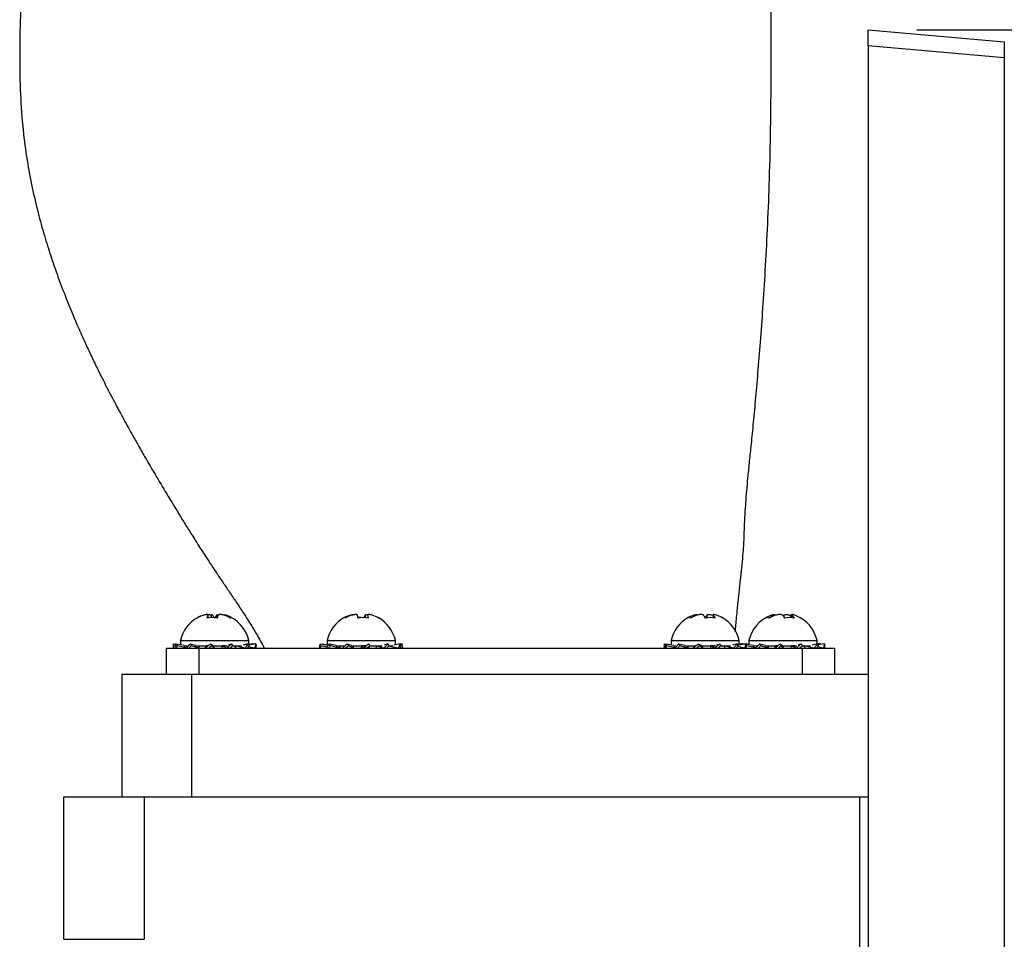
# Model space of a CAD drawing. Units: inches. Extents: x 2 to 70, y 0.5 to 50.1.
# Drawn here: x 11.3 to 15.1, y 26.9 to 30.5 of the extents above; entities that cross this region are included whole.
import ezdxf

# ---------------------------------------------------------------- set-up
doc = ezdxf.new("R2010")
doc.units = ezdxf.units.IN
doc.header["$LTSCALE"] = 3
doc.header["$MEASUREMENT"] = 0
doc.layers.add('TB', color=7, linetype='Continuous')
doc.styles.add('SLDTEXTSTYLE0', font='TXT', dxfattribs={"width": 0.75})
doc.dimstyles.new('SLDDIMSTYLE4', dxfattribs={"dimtxt": 0.375, "dimasz": 0.39, "dimexe": 0, "dimexo": 0.0625, "dimgap": 0.09375, "dimtad": 0, "dimtih": 1, "dimtoh": 1, "dimrnd": 1e-09, "dimzin": 12, "dimdsep": 46, "dimtxsty": 'SLDTEXTSTYLE0', "dimsah": 1, "dimcen": 0.09, "dimadec": 0, "dimazin": 3, "dimtfac": 1, "dimtmove": 0, "dimatfit": 0, "dimfxl": 1, "dimfrac": 2, "dimtolj": 1, "dimtzin": 12, "dimarcsym": 0})

# ---------------------------------------------------------------- blocks, each defined once
blk = doc.blocks.new('_D_8')
at = {"layer": 'TB', "transparency": 16777216}
for p, q in [((17.5533, 31.5408), (17.5533, 32.2908)), ((14.3544, 31.5408), (17.9283, 31.5408)), ((17.7611, 31.2796), (17.6469, 31.2796)), ((17.6469, 31.2796), (17.6469, 30.6843)), ((18.3153, 31.2796), (18.4295, 31.2796)), ((18.4295, 31.2796), (18.4295, 30.6843)), ((17.6469, 30.6843), (17.7611, 30.6843)), ((18.4295, 30.6843), (18.3153, 30.6843)), ((14.7594, 30.4231), (17.9283, 30.4231)), ((17.5533, 30.4231), (17.5533, 29.6731))]:
    blk.add_line(p, q, dxfattribs=at)
for points in [[(17.5533, 31.5408), (17.6133, 31.9308), (17.4933, 31.9308)], [(17.5533, 30.4231), (17.4933, 30.0331), (17.6133, 30.0331)]]:
    blk.add_solid(points, dxfattribs=at)
at = {"layer": 'TB', "transparency": 16777216, "char_height": 0.375, "attachment_point": 1, "style": 'SLDTEXTSTYLE0'}
for s, insert in [('1.12', (16.5628, 31.1677)), ('28', (17.7611, 31.1677))]:
    blk.add_mtext(s, dxfattribs=dict(at, insert=insert))

msp = doc.modelspace()

# ---------------------------------------------------------------- linework, layer by layer
at = {"color": 7, "linetype": 'Continuous', "lineweight": 25}
for p, q in [((14.5719264, 30.3608052), (14.5719264, 30.4230674)), ((14.5719264, 30.4230674), (15.0969264, 30.3771361)), ((15.0969264, 30.3148738), (14.5719264, 30.3608052)), ((14.5719264, 30.3608052), (14.5719264, 22.4853297)), ((15.0969264, 30.3771361), (15.0969264, 30.3148738)), ((15.0969264, 30.3148738), (15.0969264, 22.5312611)), ((12.0289338, 28.1580358), (12.0289338, 28.1689623)), ((12.0984509, 28.168196), (12.0926855, 28.1698488)), ((12.6442109, 28.1688676), (12.6442109, 28.1579538)), ((13.9747228, 28.1697873), (13.9747228, 28.1586154)), ((14.19791, 28.1675507), (14.1935125, 28.1658467)), ((14.2119289, 28.1669099), (14.2119289, 28.1700569)), ((14.2444264, 28.1675507), (14.2452851, 28.168196)), ((14.2769238, 28.1700569), (14.2769238, 28.1588847)), ((14.2953402, 28.1658467), (14.2891624, 28.1681909)), ((11.8694262, 27.940828), (11.8694262, 28.040828)), ((11.8694262, 28.040828), (11.9944265, 28.040828)), ((11.9042859, 28.0487338), (11.8947746, 28.0509334)), ((11.895261, 28.0579252), (11.9075016, 28.0559147)), ((11.8973037, 28.0579252), (11.8972536, 28.0575978)), ((11.8973037, 28.0579252), (11.9029075, 28.0569739)), ((11.902804, 28.0566863), (11.9032504, 28.0579252)), ((11.9032504, 28.0579252), (11.9080763, 28.0571661)), ((11.9032504, 28.0579252), (11.9036317, 28.0565504)), ((11.908425, 28.0579252), (11.9370992, 28.0533487)), ((11.9462667, 28.0424221), (11.9108884, 28.0509334)), ((11.9229264, 28.070828), (11.9229264, 28.0556107)), ((11.9229264, 28.070828), (12.1859263, 28.070828)), ((11.9373656, 28.0508279), (11.951566, 28.0508279)), ((11.9607099, 28.0579252), (11.9825105, 28.0533487)), ((11.9945186, 28.040828), (11.9654631, 28.0509334)), ((11.9814305, 28.0508279), (12.028155, 28.0508279)), ((11.9854265, 28.0410241), (11.9814478, 28.0422845)), ((11.9854265, 28.0439903), (11.9854265, 28.040828)), ((11.9944265, 27.940828), (11.9944265, 28.040828)), ((11.9944265, 28.040828), (14.3194264, 28.040828)), ((11.9945186, 28.040828), (11.9945186, 28.0508279)), ((11.9951304, 28.040828), (11.9951304, 28.0508279)), ((12.0177081, 28.040828), (12.0225281, 28.0508279)), ((12.0285888, 28.0508279), (12.0225281, 28.0508279)), ((12.0381062, 28.0579252), (12.0471918, 28.0533487)), ((12.0422721, 28.0508279), (12.1036622, 28.0508279)), ((12.052196, 28.040828), (12.0438754, 28.0509334)), ((12.052196, 28.040828), (12.052196, 28.0508279)), ((12.0523418, 28.040828), (12.0523418, 28.0508279)), ((12.0821928, 28.0508279), (12.0821928, 28.040828)), ((12.0987592, 28.0508279), (12.0825522, 28.0508279)), ((12.1002558, 28.040828), (12.0825522, 28.0508279)), ((12.0825522, 28.0508279), (12.0825522, 28.040828)), ((12.1182509, 28.0566991), (12.1067551, 28.0532365)), ((12.1198755, 28.0579252), (12.1182509, 28.0566991)), ((12.1249621, 28.0508279), (12.1581078, 28.0508279)), ((12.1342715, 28.0508279), (12.1342715, 28.040828)), ((12.1705236, 28.040828), (12.13504, 28.0508279)), ((12.13504, 28.0508279), (12.13504, 28.040828)), ((12.1841077, 28.0579252), (12.1645188, 28.0533487)), ((12.2096831, 28.040828), (12.1843866, 28.0466093)), ((12.1859263, 28.0541437), (12.1859263, 28.070828)), ((12.2004278, 28.0579252), (12.1859263, 28.0556107)), ((12.2135919, 28.0579252), (12.1862551, 28.0534355)), ((12.2013511, 28.0559147), (12.2004278, 28.0579252)), ((12.2056023, 28.0579252), (12.2007763, 28.0571661)), ((12.2115488, 28.0579252), (12.201232, 28.056174)), ((12.2059451, 28.0569739), (12.2056023, 28.0579252)), ((12.2114576, 28.0575747), (12.2115488, 28.0579252)), ((12.2115488, 28.0579252), (12.2115991, 28.0575978)), ((12.4618681, 28.0579252), (12.4911552, 28.0533487)), ((12.4877218, 28.0452902), (12.4629787, 28.0509334)), ((12.4690541, 28.0579252), (12.4687515, 28.0568496)), ((12.4690541, 28.0579252), (12.4879264, 28.0544434)), ((12.4879264, 28.070828), (12.4879264, 28.0538533)), ((12.4879264, 28.070828), (12.7509263, 28.070828)), ((12.4968996, 28.0579252), (12.522821, 28.0533487)), ((12.5370987, 28.040828), (12.5007025, 28.0509334)), ((12.5232206, 28.0508279), (12.5561512, 28.0508279)), ((12.5370987, 28.040828), (12.5370987, 28.0508279)), ((12.5378799, 28.040828), (12.5378799, 28.0508279)), ((12.5647622, 28.0579252), (12.5803721, 28.0533487)), ((12.5889703, 28.040828), (12.5702383, 28.0509334)), ((12.5816563, 28.0508279), (12.6375412, 28.0508279)), ((12.5889703, 28.040828), (12.5889703, 28.0508279)), ((12.5893487, 28.040828), (12.5893487, 28.0508279)), ((12.6191229, 28.0508279), (12.6191229, 28.040828)), ((12.6365207, 28.0508279), (12.6192486, 28.0508279)), ((12.6265827, 28.040828), (12.6192486, 28.0508279)), ((12.6192486, 28.0508279), (12.6192486, 28.040828)), ((12.6490025, 28.040828), (12.6529539, 28.0509334)), ((12.652077, 28.0508279), (12.6997327, 28.0508279)), ((12.6766634, 28.0508279), (12.6766634, 28.040828)), ((12.6772593, 28.0508279), (12.6772593, 28.040828)), ((12.7053135, 28.040828), (12.6772593, 28.0508279)), ((12.6884263, 28.0468474), (12.6884263, 28.0508279)), ((12.7098036, 28.053737), (12.7074376, 28.0533689)), ((12.7223206, 28.0579252), (12.7098036, 28.053737)), ((12.7188672, 28.0424984), (12.7188672, 28.040828)), ((12.7197739, 28.043473), (12.7197739, 28.040828)), ((12.7610308, 28.040828), (12.7253413, 28.0494786)), ((12.7264193, 28.0508279), (12.7412804, 28.0508279)), ((12.7697987, 28.0579252), (12.7449931, 28.0533487)), ((12.7509263, 28.0544434), (12.7509263, 28.070828)), ((12.7788054, 28.040828), (12.768507, 28.0432006)), ((12.7769847, 28.0579252), (12.7701013, 28.0568496)), ((13.7913309, 28.0496332), (13.7857894, 28.0509334)), ((13.7866473, 28.0579252), (13.794023, 28.056685)), ((13.7945026, 28.0579252), (13.8235086, 28.0533487)), ((13.8295226, 28.0431769), (13.7966225, 28.0509334)), ((13.8129263, 28.070828), (13.8129263, 28.0550183)), ((13.8129263, 28.070828), (14.0759264, 28.070828)), ((13.8237407, 28.0508279), (13.8338053, 28.0508279)), ((13.8425298, 28.0579252), (13.86555, 28.0533487)), ((13.8782298, 28.040828), (13.8470594, 28.0509334)), ((13.8660396, 28.0508279), (13.9089234, 28.0508279)), ((13.8754264, 28.0417369), (13.8754264, 28.040828)), ((13.8782298, 28.040828), (13.8782298, 28.0508279)), ((13.8788902, 28.040828), (13.8788902, 28.0508279)), ((13.8977571, 28.040828), (13.9053931, 28.0508279)), ((13.9095057, 28.0508279), (13.9053931, 28.0508279)), ((13.9178602, 28.0579252), (13.9287263, 28.0533487)), ((13.9347115, 28.040828), (13.9235858, 28.0509334)), ((13.9291891, 28.0508279), (13.9865913, 28.0508279)), ((13.9347115, 28.040828), (13.9347115, 28.0508279)), ((13.9349198, 28.040828), (13.9349198, 28.0508279)), ((13.9649269, 28.0508279), (13.9649269, 28.040828)), ((13.9818114, 28.0508279), (13.9652266, 28.0508279)), ((13.9802901, 28.040828), (13.9652266, 28.0508279)), ((13.9652266, 28.0508279), (13.9652266, 28.040828)), ((13.9974342, 28.0553976), (13.9875003, 28.052492)), ((14.0064638, 28.0508279), (14.0424128, 28.0508279)), ((14.0187593, 28.0508279), (14.0187593, 28.040828)), ((14.0532134, 28.040828), (14.0194867, 28.0508279)), ((14.0194867, 28.0508279), (14.0194867, 28.040828)), ((14.067784, 28.0579252), (14.0496441, 28.0533487)), ((14.0969873, 28.040828), (14.0686626, 28.0473615)), ((14.0714996, 28.0508279), (14.0732118, 28.0508279)), ((14.1022054, 28.0579252), (14.0749858, 28.0533487)), ((14.0759264, 28.0535069), (14.0759264, 28.070828)), ((14.0943502, 28.0579252), (14.0759264, 28.0550183)), ((14.0794985, 28.0579252), (14.0759264, 28.0571416)), ((14.077737, 28.055304), (14.0794985, 28.0579252)), ((14.0845039, 28.0576446), (14.0799504, 28.0569072)), ((14.0845103, 28.0579252), (14.0844747, 28.056367)), ((14.0845103, 28.0579252), (14.0848511, 28.0578703)), ((14.0848542, 28.0579252), (14.0847683, 28.0564134)), ((14.0848542, 28.0579252), (14.0895283, 28.0571644)), ((14.0862365, 28.0579252), (14.0855436, 28.057813)), ((14.0863958, 28.0576216), (14.0862365, 28.0579252)), ((14.0948297, 28.056685), (14.0943502, 28.0579252)), ((14.1002226, 28.0575918), (14.1003864, 28.0579252)), ((14.1003864, 28.0579252), (14.1013166, 28.0577757)), ((14.1003864, 28.0579252), (14.1004922, 28.0576371)), ((14.1022456, 28.0576264), (14.1288725, 28.0533487)), ((14.1032547, 28.057759), (14.1023397, 28.0576113)), ((14.1394151, 28.0420797), (14.1030566, 28.0509199)), ((14.1031095, 28.0574877), (14.1033437, 28.0579252)), ((14.1033437, 28.0579252), (14.1114651, 28.0566064)), ((14.1033437, 28.0579252), (14.1035454, 28.0574176)), ((14.1042844, 28.0579252), (14.1038126, 28.0578491)), ((14.1042844, 28.0579252), (14.1042892, 28.0577716)), ((14.1085263, 28.0579252), (14.1081829, 28.0571394)), ((14.1085263, 28.0579252), (14.1117528, 28.0572241)), ((14.1120792, 28.0579252), (14.1112654, 28.0561774)), ((14.1120792, 28.0579252), (14.1129264, 28.0577334)), ((14.1129264, 28.070828), (14.1129264, 28.0559106)), ((14.1129264, 28.070828), (14.3759264, 28.070828)), ((14.1286004, 28.0508279), (14.1457593, 28.0508279)), ((14.1445629, 28.0475965), (14.1445629, 28.0508279)), ((14.1454664, 28.0485612), (14.1454664, 28.0508279)), ((14.154514, 28.0579252), (14.1757367, 28.0533487)), ((14.1874264, 28.040828), (14.159361, 28.0509334)), ((14.1754825, 28.0508279), (14.2239024, 28.0508279)), ((14.1874264, 28.040828), (14.1874264, 28.0508279)), ((14.1880158, 28.040828), (14.1880158, 28.0508279)), ((14.2122306, 28.040828), (14.2157783, 28.0508279)), ((14.2242609, 28.0508279), (14.2157783, 28.0508279)), ((14.2327335, 28.0579252), (14.2410062, 28.0533487)), ((14.2455629, 28.040828), (14.2385143, 28.0509334)), ((14.2415935, 28.0508279), (14.2972646, 28.0508279)), ((14.2455629, 28.040828), (14.2455629, 28.0508279)), ((14.2456804, 28.040828), (14.2456804, 28.0508279)), ((14.2754205, 28.0508279), (14.2754205, 28.040828)), ((14.2918217, 28.0508279), (14.2758065, 28.0508279)), ((14.2946725, 28.040828), (14.2758065, 28.0508279)), ((14.2758065, 28.0508279), (14.2758065, 28.040828)), ((14.3117473, 28.0563726), (14.301308, 28.0534676)), ((14.3140862, 28.0579252), (14.3117473, 28.0563726)), ((14.318634, 28.0508279), (14.3504121, 28.0508279)), ((14.3194264, 27.940828), (14.3194264, 28.040828)), ((14.3194264, 28.040828), (14.4444264, 28.040828)), ((14.3266404, 28.0508279), (14.3266404, 28.040828)), ((14.3274264, 28.0508279), (14.3274264, 28.040828)), ((14.3636511, 28.040828), (14.3274264, 28.0508279)), ((14.3767735, 28.0579252), (14.3565601, 28.0533487)), ((14.3759264, 28.0577334), (14.3759264, 28.070828)), ((14.4006835, 28.040828), (14.3768122, 28.0462686)), ((14.3803264, 28.0579252), (14.3771, 28.0572241)), ((14.3884663, 28.0579252), (14.3775874, 28.0561774)), ((14.4039985, 28.0579252), (14.3786689, 28.0538023)), ((14.3793571, 28.0564618), (14.3803264, 28.0579252)), ((14.3803264, 28.0579252), (14.3808605, 28.0567032)), ((14.385509, 28.0579252), (14.3806699, 28.0571394)), ((14.3857433, 28.0574877), (14.385509, 28.0579252)), ((14.3896297, 28.0555568), (14.3884663, 28.0579252)), ((14.404145, 28.055231), (14.4043424, 28.0579252)), ((14.4044264, 28.0504388), (14.4044264, 28.0516704)), ((14.4444264, 27.940828), (14.4444264, 28.040828)), ((11.6969262, 27.940828), (11.6969262, 27.4683871)), ((11.6969262, 27.940828), (11.9654906, 27.940828)), ((11.9654906, 27.940828), (11.9654906, 27.4683871)), ((11.9654906, 27.940828), (14.5719264, 27.940828)), ((11.4738693, 26.9200242), (11.4738693, 27.4683871)), ((11.4738693, 27.4683871), (11.7837513, 27.4683871)), ((11.7837513, 27.4683871), (11.7837513, 26.9200242)), ((11.7837513, 27.4683871), (14.5391181, 27.4683871)), ((14.5391181, 27.4683871), (14.5391181, 25.6527479)), ((14.5391181, 27.4683871), (14.5719264, 27.4683871)), ((11.4738693, 26.9200242), (11.7837513, 26.9200242))]:
    msp.add_line(p, q, dxfattribs=at)
at = {"color": 8, "linetype": 'Continuous', "lineweight": 25}
for p, q in [((12.0104018, 28.168196), (12.0104018, 28.1677092)), ((12.0287123, 28.168196), (12.0287123, 28.1580048)), ((12.0405831, 28.168196), (12.0405831, 28.1590513)), ((12.0622895, 28.168196), (12.0622895, 28.1591139)), ((12.0969511, 28.168196), (12.0969511, 28.1661509)), ((12.5771981, 28.168196), (12.5771981, 28.1664589)), ((12.6341496, 28.168196), (12.6341496, 28.1589504)), ((12.6443751, 28.168196), (12.6443751, 28.1579302)), ((13.9002317, 28.168196), (13.9002317, 28.1634322)), ((13.9512693, 28.168196), (13.9512693, 28.1583378)), ((13.9756763, 28.168196), (13.9756763, 28.1585176)), ((14.1997132, 28.168196), (14.1997132, 28.1681713)), ((14.1997853, 28.168196), (14.1997853, 28.1614998)), ((14.2452851, 28.168196), (14.2452851, 28.1668704)), ((14.2471059, 28.168196), (14.2471059, 28.1630717)), ((14.2733546, 28.168196), (14.2733546, 28.1590699)), ((14.2785315, 28.168196), (14.2785315, 28.1587593))]:
    msp.add_line(p, q, dxfattribs=at)
at = {"color": 7, "linetype": 'Continuous', "lineweight": 25, "flags": 128}
for points in [[(14.1958307, 28.1667631), (14.1967895, 28.1671321), (14.1997132, 28.168196)], [(14.2454166, 28.1667631), (14.24496, 28.1671321), (14.2435677, 28.168196)], [(14.2733546, 28.168196), (14.2763326, 28.1671321), (14.2769238, 28.1669099)]]:
    msp.add_lwpolyline(points, dxfattribs=at)
at = {"color": 7, "linetype": 'Continuous', "lineweight": 25}
for centre, radius, start, end in [((12.0544264, 28.0409839), 0.134844, 119.1720913, 167.2132671), ((12.0516367, 28.0432568), 0.1311056, 107.6425375, 119.44929), ((11.9903622, 28.1552951), 0.0038292, 91.0900439, 146.2507909), ((12.0494125, 28.0493125), 0.1251204, 108.1668689, 118.9083965), ((12.08828, 28.1416608), 0.0652106, 155.9888327, 166.0129433), ((12.0447814, 28.0435607), 0.1155668, 80.1456864, 99.8543136), ((11.9841129, 28.142896), 0.0618786, 15.2034894, 24.1334942), ((12.0100432, 28.1366374), 0.0482665, 27.3900158, 40.8318184), ((12.0640703, 28.043582), 0.1155455, 89.5256781, 94.7878182), ((12.0990378, 28.1364639), 0.0485527, 139.1894939, 152.8777095), ((12.1278781, 28.1416451), 0.0652543, 155.9907629, 166.0082239), ((12.0512773, 28.0432499), 0.1311132, 60.5509594, 72.3569641), ((12.057233, 28.043301), 0.1310584, 62.0978812, 72.3587), ((12.0594402, 28.0493125), 0.1251204, 61.0916035, 71.8331311), ((12.1186752, 28.1556023), 0.0034545, 64.655354, 148.2059429), ((12.0544264, 28.0409839), 0.134844, 12.7867329, 60.8279087), ((12.6194264, 28.0409839), 0.134844, 119.0796433, 167.2132671), ((12.5549735, 28.1562487), 0.0028002, 24.7818375, 112.790514), ((12.6169825, 28.0427189), 0.1316332, 107.5919828, 117.881634), ((12.6221167, 28.0426647), 0.1316913, 107.5937848, 119.3766007), ((12.5369109, 28.1422275), 0.0725958, 12.081823, 20.9598277), ((12.6111181, 28.0428913), 0.1162363, 85.9011825, 91.7792103), ((12.6277345, 28.0428938), 0.1162337, 80.1740641, 99.8259359), ((12.6948868, 28.1445231), 0.0651875, 158.7062054, 167.1042575), ((12.5766095, 28.1422364), 0.0725677, 12.0794037, 20.9608132), ((12.6218496, 28.0426674), 0.1316885, 60.623177, 72.4061898), ((12.6836968, 28.1559712), 0.0031119, 27.7966844, 94.9520022), ((12.6194264, 28.0409839), 0.134844, 12.7867329, 60.9203567), ((13.9444264, 28.0409839), 0.134844, 119.0880777, 167.2132671), ((13.9391189, 28.0505673), 0.1238899, 108.2935347, 120.4015364), ((13.8825253, 28.1472283), 0.0118807, 59.0972278, 120.9027722), ((13.9513231, 28.0505657), 0.1238917, 108.2936227, 120.4014484), ((13.9011731, 28.1343326), 0.0497236, 27.6689812, 42.9243112), ((13.986537, 28.1352698), 0.0482488, 136.9664762, 150.7834302), ((13.9642571, 28.051884), 0.1072433, 79.7699635, 100.2300365), ((13.9392657, 28.1343322), 0.0497241, 27.669177, 42.9243751), ((13.9497334, 28.0505666), 0.1238908, 59.5984784, 71.7063842), ((13.9444264, 28.0409839), 0.134844, 12.7867329, 60.9119223), ((14.2444264, 28.0409839), 0.134844, 112.183609, 167.2132671), ((14.2379345, 28.0568701), 0.1176809, 108.9155839, 121.3011667), ((14.1846514, 28.140055), 0.0190617, 65.659663, 114.340337), ((14.2536471, 28.0568704), 0.1176806, 108.9155215, 121.3011588), ((14.2085016, 28.128029), 0.0521405, 34.3144343, 50.3862052), ((14.2733436, 28.1355593), 0.0418757, 128.796967, 134.6056192), ((14.2699597, 28.0590572), 0.1000699, 79.4091419, 100.5908581), ((14.2452869, 28.1280297), 0.0521395, 34.3142816, 50.386358), ((14.2513612, 28.0579671), 0.1164996, 67.8208902, 71.1156574), ((14.2444264, 28.0409839), 0.134844, 12.7867329, 67.816391)]:
    msp.add_arc(centre, radius, start, end, dxfattribs=at)
for points, knots in [([(11.3169378, 30.7980771), (11.3153173, 30.7459114), (11.3119905, 30.6388214), (11.3055807, 30.4797298), (11.3026498, 30.3237179), (11.3053279, 30.1768028), (11.3147947, 30.0432081), (11.3307917, 29.9233356), (11.3507168, 29.8170078), (11.3734397, 29.7202742), (11.3976314, 29.6328132), (11.4221842, 29.5543365), (11.4486614, 29.4773985), (11.4768665, 29.402228), (11.5066163, 29.328855), (11.5344842, 29.2641979), (11.5599734, 29.2078636), (11.5840078, 29.1567565), (11.6056782, 29.1121901), (11.6248176, 29.0739312), (11.6410085, 29.042249), (11.657075, 29.0112908), (11.6738976, 28.9793748), (11.6914934, 28.9464867), (11.7090753, 28.9140807), (11.7266941, 28.8820502), (11.7451218, 28.8489885), (11.7666883, 28.8109081), (11.7951693, 28.7614493), (11.8320157, 28.6986799), (11.8781729, 28.6216495), (11.9155964, 28.5603938), (11.9414474, 28.5184514), (11.9541047, 28.4979935), (11.9676564, 28.4762491), (11.9826439, 28.4524137), (11.9992651, 28.4262995), (12.0176299, 28.3978567), (12.0377955, 28.3671079), (12.0597715, 28.3340899), (12.0835044, 28.298848), (12.1088557, 28.2614281), (12.1355813, 28.22187), (12.1632661, 28.1802179), (12.191471, 28.1364264), (12.218916, 28.0906571), (12.2374932, 28.0584097), (12.2453993, 28.0418168), (12.2459324, 28.0406979)], [0, 0, 0, 0, 0.04476629, 0.091899715, 0.136569025, 0.178589314, 0.217896023, 0.251374434, 0.282263936, 0.31064919, 0.336580246, 0.360083238, 0.381168522, 0.406364508, 0.42893936, 0.449075467, 0.466765598, 0.48200421, 0.497603845, 0.50939045, 0.519137781, 0.528713701, 0.539486101, 0.55012273, 0.560676111, 0.571201958, 0.581781201, 0.594176033, 0.609511513, 0.631167122, 0.656901281, 0.686714447, 0.692756927, 0.699239844, 0.707244166, 0.717265702, 0.729562441, 0.744286495, 0.761537467, 0.781386692, 0.803888837, 0.829088617, 0.857025744, 0.887738905, 0.921273225, 0.957702953, 0.997147875, 1, 1, 1, 1]), ([(14.0610784, 28.1044998), (14.0614584, 28.1103492), (14.0631924, 28.1370376), (14.0677213, 28.1827421), (14.0736362, 28.2396331), (14.0792998, 28.2908706), (14.0845268, 28.3395402), (14.0889765, 28.384713), (14.0922554, 28.4247488), (14.0942424, 28.4568484), (14.094911, 28.4783588), (14.0954069, 28.4995017), (14.0966022, 28.5281175), (14.0985036, 28.5629783), (14.101234, 28.6035687), (14.1048615, 28.6493678), (14.1094822, 28.7005545), (14.1151558, 28.7572292), (14.122174, 28.8226453), (14.1301515, 28.9029819), (14.1390512, 28.9976433), (14.1484009, 29.1043392), (14.1579955, 29.2232539), (14.1675535, 29.35486), (14.1767209, 29.4997094), (14.1850577, 29.6585347), (14.192019, 29.8322562), (14.1969645, 30.0218334), (14.1990205, 30.2275857), (14.1988348, 30.4488521), (14.1975351, 30.6407648), (14.1971678, 30.7587387), (14.1970453, 30.7980771)], [0, 0, 0, 0, 0.010568584, 0.048220665, 0.08253218, 0.113591667, 0.141468467, 0.171926183, 0.197599098, 0.218578985, 0.234968457, 0.248335127, 0.260476255, 0.272404183, 0.28517454, 0.299647282, 0.316407752, 0.335820759, 0.358007379, 0.386380913, 0.418087414, 0.453290776, 0.492158461, 0.534876275, 0.581660938, 0.632772885, 0.688528991, 0.749315793, 0.815421124, 0.886554753, 0.962171721, 1, 1, 1, 1]), ([(12.0104018, 28.168196), (12.0123598, 28.168787), (12.0162824, 28.1699711), (12.0201532, 28.1707493), (12.0213252, 28.1706914), (12.0215363, 28.1706809)], [0, 0, 0, 0, 0.449669021, 0.90087674, 1, 1, 1, 1]), ([(12.0287123, 28.168196), (12.0288362, 28.1688012), (12.0290842, 28.1700138), (12.0268076, 28.1708391), (12.0228414, 28.1707692), (12.0176699, 28.1698893), (12.0138168, 28.1687582), (12.0119016, 28.168196)], [0, 0, 0, 0, 0.207609553, 0.415933007, 0.614576529, 0.808416512, 1, 1, 1, 1]), ([(12.0274938, 28.1702946), (12.0284936, 28.1704497), (12.0315045, 28.1709166), (12.0355969, 28.1707394), (12.039219, 28.1698966), (12.0401302, 28.1687606), (12.0405831, 28.168196)], [0, 0, 0, 0, 0.14463093, 0.435543313, 0.719425857, 1, 1, 1, 1]), ([(12.0465632, 28.168196), (12.0458416, 28.1688366), (12.0447578, 28.1697985), (12.0423165, 28.1701539), (12.0415009, 28.1702726)], [0, 0, 0, 0, 0.665911435, 1, 1, 1, 1]), ([(12.0622895, 28.168196), (12.0630112, 28.1688366), (12.064095, 28.1697986), (12.0665362, 28.1701539), (12.0673518, 28.1702726)], [0, 0, 0, 0, 0.665900134, 1, 1, 1, 1]), ([(12.0910159, 28.168196), (12.0888819, 28.1688012), (12.0846067, 28.1700138), (12.0783328, 28.1708391), (12.0732375, 28.1707692), (12.0696382, 28.1698893), (12.068724, 28.1687582), (12.0682696, 28.168196)], [0, 0, 0, 0, 0.207609542, 0.415931421, 0.614574075, 0.80841657, 1, 1, 1, 1]), ([(12.0813589, 28.1702946), (12.0816571, 28.1704497), (12.0825553, 28.1709166), (12.0860816, 28.1707394), (12.0911657, 28.1698966), (12.0950302, 28.1687606), (12.0969511, 28.168196)], [0, 0, 0, 0, 0.144623726, 0.435539971, 0.719421366, 1, 1, 1, 1]), ([(12.5771981, 28.168196), (12.5792939, 28.1688052), (12.5834925, 28.1700258), (12.5887654, 28.1707916), (12.5919711, 28.1708991), (12.5927047, 28.170514), (12.5928256, 28.1704505)], [0, 0, 0, 0, 0.317562441, 0.636199856, 0.940058925, 1, 1, 1, 1]), ([(12.6047031, 28.168196), (12.6042383, 28.1688012), (12.6033073, 28.1700137), (12.5994013, 28.1708391), (12.5941923, 28.1707692), (12.5882336, 28.1698893), (12.5842774, 28.1687582), (12.5823109, 28.168196)], [0, 0, 0, 0, 0.207609656, 0.415928634, 0.614570628, 0.808415607, 1, 1, 1, 1]), ([(12.6341496, 28.168196), (12.6346218, 28.1687953), (12.6355678, 28.1699961), (12.6390433, 28.1708317), (12.6422155, 28.1707007), (12.6435271, 28.1706465)], [0, 0, 0, 0, 0.368904076, 0.739068555, 1, 1, 1, 1]), ([(12.6616547, 28.168196), (12.6595682, 28.1688012), (12.6553883, 28.1700137), (12.6499764, 28.1708391), (12.6461606, 28.1707692), (12.6441133, 28.1698893), (12.6442882, 28.1687582), (12.6443751, 28.168196)], [0, 0, 0, 0, 0.207614516, 0.415927531, 0.614579027, 0.808416155, 1, 1, 1, 1]), ([(13.9002317, 28.168196), (13.9022024, 28.1688022), (13.9061505, 28.1700169), (13.9107256, 28.170827), (13.9136401, 28.1708121), (13.9139429, 28.1701206), (13.9140889, 28.1697873)], [0, 0, 0, 0, 0.259676755, 0.520247014, 0.768715606, 1, 1, 1, 1]), ([(13.9375834, 28.168196), (13.936749, 28.1688012), (13.9350772, 28.1700137), (13.930257, 28.1708391), (13.9244436, 28.1707692), (13.9182129, 28.1698893), (13.9143535, 28.1687582), (13.9124351, 28.168196)], [0, 0, 0, 0, 0.207612702, 0.41593149, 0.614572352, 0.808415086, 1, 1, 1, 1]), ([(13.9512693, 28.168196), (13.9521037, 28.168801), (13.9537753, 28.1700133), (13.9585967, 28.1708411), (13.9644058, 28.1707621), (13.9700547, 28.1699957), (13.973361, 28.169041), (13.9747228, 28.1686477)], [0, 0, 0, 0, 0.219881025, 0.440514953, 0.650902256, 0.856202878, 1, 1, 1, 1]), ([(13.9886211, 28.168196), (13.9866531, 28.1688012), (13.9827105, 28.1700138), (13.9780945, 28.1708391), (13.9752836, 28.1707692), (13.9743478, 28.1698893), (13.9752352, 28.1687582), (13.9756763, 28.168196)], [0, 0, 0, 0, 0.207609318, 0.41593019, 0.614576275, 0.8084114, 1, 1, 1, 1]), ([(14.1997132, 28.168196), (14.2015185, 28.1687859), (14.2051352, 28.1699678), (14.2083921, 28.1707432), (14.209151, 28.1706916), (14.2092654, 28.1706839)], [0, 0, 0, 0, 0.458406152, 0.918381338, 1, 1, 1, 1]), ([(14.1997853, 28.168196), (14.2016714, 28.1688031), (14.2054499, 28.1700194), (14.2095244, 28.1708168), (14.2117485, 28.1708442), (14.2117247, 28.1702768), (14.2117155, 28.1700569)], [0, 0, 0, 0, 0.280452684, 0.561867118, 0.830207448, 1, 1, 1, 1]), ([(14.2417469, 28.168196), (14.240732, 28.1688012), (14.2386988, 28.1700138), (14.233468, 28.1708391), (14.2274173, 28.1707692), (14.2211263, 28.1698893), (14.2173669, 28.1687582), (14.2154982, 28.168196)], [0, 0, 0, 0, 0.207610013, 0.415930443, 0.614575091, 0.808416982, 1, 1, 1, 1]), ([(14.2471059, 28.168196), (14.2481207, 28.1688012), (14.2501539, 28.1700137), (14.2553848, 28.1708391), (14.2614354, 28.1707692), (14.2677264, 28.1698893), (14.2714859, 28.1687582), (14.2733546, 28.168196)], [0, 0, 0, 0, 0.207610424, 0.415929827, 0.614573789, 0.808416064, 1, 1, 1, 1]), ([(14.2890674, 28.168196), (14.2871861, 28.1688012), (14.2834172, 28.1700137), (14.2792721, 28.1708391), (14.2770173, 28.1707692), (14.2766684, 28.1698893), (14.2779129, 28.1687582), (14.2785315, 28.168196)], [0, 0, 0, 0, 0.207610797, 0.415928074, 0.614575142, 0.808417066, 1, 1, 1, 1]), ([(11.895261, 28.0579252), (11.8952081, 28.0572857), (11.8951023, 28.0560067), (11.8949337, 28.0536793), (11.8948355, 28.0519842), (11.8947746, 28.0509334)], [0, 0, 0, 0, 0.275400675, 0.55079539, 1, 1, 1, 1]), ([(11.8947746, 28.0509334), (11.8949296, 28.0493595), (11.8952396, 28.0462117), (11.8956665, 28.0427975), (11.8960274, 28.0410127), (11.8960647, 28.040828)], [0, 0, 0, 0, 0.472734248, 0.945436644, 1, 1, 1, 1]), ([(11.9011863, 28.0407226), (11.9017657, 28.0422971), (11.9029244, 28.0454461), (11.9052534, 28.0512346), (11.907218, 28.0553789), (11.908425, 28.0579252)], [0, 0, 0, 0, 0.278295066, 0.556572506, 1, 1, 1, 1]), ([(11.9108884, 28.0509334), (11.9100545, 28.0493594), (11.9083866, 28.0462116), (11.9067456, 28.0427976), (11.9060014, 28.0410127), (11.9059244, 28.040828)], [0, 0, 0, 0, 0.472730821, 0.945439705, 1, 1, 1, 1]), ([(11.908425, 28.0579252), (11.9086451, 28.0572857), (11.9090852, 28.0560067), (11.9099022, 28.0536793), (11.910511, 28.0519842), (11.9108884, 28.0509334)], [0, 0, 0, 0, 0.275399095, 0.550795259, 1, 1, 1, 1]), ([(11.9447246, 28.0407226), (11.9461534, 28.0422971), (11.9490108, 28.0454462), (11.9542624, 28.0512345), (11.9582561, 28.0553789), (11.9607099, 28.0579252)], [0, 0, 0, 0, 0.278292822, 0.556574314, 1, 1, 1, 1]), ([(11.9654631, 28.0509334), (11.9638635, 28.0493595), (11.9606647, 28.0462118), (11.9573951, 28.0427974), (11.9557461, 28.0410127), (11.9555755, 28.040828)], [0, 0, 0, 0, 0.472738914, 0.945435597, 1, 1, 1, 1]), ([(11.9607099, 28.0579252), (11.961144, 28.0572857), (11.9620121, 28.0560067), (11.9635961, 28.0536792), (11.9647486, 28.0519842), (11.9654631, 28.0509334)], [0, 0, 0, 0, 0.275403874, 0.550791498, 1, 1, 1, 1]), ([(12.0176573, 28.0407226), (12.0195527, 28.0422971), (12.0233434, 28.0454462), (12.0301102, 28.0512345), (12.0350631, 28.0553788), (12.0381062, 28.0579252)], [0, 0, 0, 0, 0.27829499, 0.55657847, 1, 1, 1, 1]), ([(12.0438754, 28.0509334), (12.041939, 28.0493595), (12.0380661, 28.0462117), (12.0340444, 28.0427975), (12.031932, 28.0410127), (12.0317134, 28.040828)], [0, 0, 0, 0, 0.472735371, 0.945436584, 1, 1, 1, 1]), ([(12.0381062, 28.0579252), (12.0386379, 28.0572857), (12.0397013, 28.0560067), (12.0416279, 28.0536793), (12.0430153, 28.0519842), (12.0438754, 28.0509334)], [0, 0, 0, 0, 0.275398065, 0.550790171, 1, 1, 1, 1]), ([(12.1004424, 28.0407226), (12.1022965, 28.0422971), (12.1060046, 28.0454461), (12.1124733, 28.0512345), (12.1170584, 28.0553789), (12.1198755, 28.0579252)], [0, 0, 0, 0, 0.278295264, 0.556575603, 1, 1, 1, 1]), ([(12.1251148, 28.0509334), (12.1233602, 28.0493594), (12.1198512, 28.0462117), (12.116155, 28.0427975), (12.1141451, 28.0410127), (12.1139371, 28.040828)], [0, 0, 0, 0, 0.472728848, 0.945435759, 1, 1, 1, 1]), ([(12.1198755, 28.0579252), (12.1203624, 28.0572857), (12.1213363, 28.0560067), (12.1230891, 28.0536793), (12.1243396, 28.0519842), (12.1251148, 28.0509334)], [0, 0, 0, 0, 0.275409055, 0.550805833, 1, 1, 1, 1]), ([(12.1708974, 28.0407226), (12.1722135, 28.0422971), (12.1748456, 28.0454462), (12.1792829, 28.0512345), (12.1822715, 28.0553789), (12.1841077, 28.0579252)], [0, 0, 0, 0, 0.278291899, 0.556572469, 1, 1, 1, 1]), ([(12.1874134, 28.0509334), (12.1863108, 28.0493594), (12.1841057, 28.0462117), (12.1817256, 28.0427975), (12.1803568, 28.0410127), (12.1802152, 28.040828)], [0, 0, 0, 0, 0.47273045, 0.945435895, 1, 1, 1, 1]), ([(12.1841077, 28.0579252), (12.1844193, 28.0572857), (12.1850427, 28.0560066), (12.1861519, 28.0536793), (12.1869306, 28.0519842), (12.1874134, 28.0509334)], [0, 0, 0, 0, 0.275397779, 0.550796187, 1, 1, 1, 1]), ([(12.2101442, 28.0407226), (12.2105696, 28.0422971), (12.2114203, 28.0454461), (12.2126373, 28.0512346), (12.2132286, 28.0553789), (12.2135919, 28.0579252)], [0, 0, 0, 0, 0.27829498, 0.556574341, 1, 1, 1, 1]), ([(12.2140781, 28.0509334), (12.213923, 28.0493594), (12.2136128, 28.0462117), (12.2131864, 28.0427975), (12.2128255, 28.0410127), (12.2127882, 28.040828)], [0, 0, 0, 0, 0.472731608, 0.945436195, 1, 1, 1, 1]), ([(12.2135919, 28.0579252), (12.2136448, 28.0572857), (12.2137506, 28.0560067), (12.2139192, 28.0536793), (12.2140173, 28.0519842), (12.2140781, 28.0509334)], [0, 0, 0, 0, 0.27541117, 0.550806075, 1, 1, 1, 1]), ([(12.45959, 28.0407226), (12.4596993, 28.0422971), (12.459918, 28.0454461), (12.4605988, 28.0512345), (12.461385, 28.0553789), (12.4618681, 28.0579252)], [0, 0, 0, 0, 0.278294929, 0.556575497, 1, 1, 1, 1]), ([(12.4629787, 28.0509334), (12.4625981, 28.0493594), (12.4618371, 28.0462116), (12.4611467, 28.0427974), (12.4609161, 28.0410127), (12.4608922, 28.040828)], [0, 0, 0, 0, 0.472724894, 0.945434921, 1, 1, 1, 1]), ([(12.4618681, 28.0579252), (12.4619627, 28.0572857), (12.4621519, 28.0560068), (12.4625166, 28.0536791), (12.4628018, 28.0519842), (12.4629787, 28.0509334)], [0, 0, 0, 0, 0.27540755, 0.550783803, 1, 1, 1, 1]), ([(12.4846208, 28.0407226), (12.4856853, 28.0422971), (12.4878141, 28.0454461), (12.4918242, 28.0512347), (12.494968, 28.0553789), (12.4968996, 28.0579252)], [0, 0, 0, 0, 0.278296127, 0.556569823, 1, 1, 1, 1]), ([(12.5007025, 28.0509334), (12.4994204, 28.0493594), (12.4968562, 28.0462116), (12.4942665, 28.0427975), (12.493001, 28.0410127), (12.49287, 28.040828)], [0, 0, 0, 0, 0.472728761, 0.945437647, 1, 1, 1, 1]), ([(12.4968996, 28.0579252), (12.4972445, 28.0572857), (12.4979343, 28.0560067), (12.4991998, 28.0536793), (12.5001274, 28.0519842), (12.5007025, 28.0509334)], [0, 0, 0, 0, 0.275400935, 0.550799545, 1, 1, 1, 1]), ([(12.5457726, 28.0407226), (12.5475069, 28.0422971), (12.5509754, 28.0454462), (12.5572406, 28.0512346), (12.5618996, 28.0553789), (12.5647622, 28.0579252)], [0, 0, 0, 0, 0.278291884, 0.55657158, 1, 1, 1, 1]), ([(12.5702383, 28.0509334), (12.5683982, 28.0493595), (12.5647183, 28.0462118), (12.5609769, 28.0428468), (12.5590698, 28.0411112), (12.5589209, 28.0409757)], [0, 0, 0, 0, 0.47970506, 0.959382966, 1, 1, 1, 1]), ([(12.5647622, 28.0579252), (12.565265, 28.0572857), (12.5662704, 28.0560067), (12.5680977, 28.0536793), (12.5694191, 28.0519842), (12.5702383, 28.0509334)], [0, 0, 0, 0, 0.275406983, 0.550802179, 1, 1, 1, 1]), ([(12.62666, 28.0407226), (12.6285994, 28.0422971), (12.6324782, 28.0454461), (12.6393197, 28.0512345), (12.6442455, 28.0553789), (12.647272, 28.0579252)], [0, 0, 0, 0, 0.27829543, 0.55657555, 1, 1, 1, 1]), ([(12.6529539, 28.0509334), (12.6510489, 28.0493595), (12.6472391, 28.0462117), (12.6432542, 28.0427974), (12.6411236, 28.0410127), (12.6409031, 28.040828)], [0, 0, 0, 0, 0.472732765, 0.945434171, 1, 1, 1, 1]), ([(12.647272, 28.0579252), (12.6477979, 28.0572857), (12.6488498, 28.0560067), (12.6507489, 28.0536793), (12.6521101, 28.0519842), (12.6529539, 28.0509334)], [0, 0, 0, 0, 0.275408418, 0.550799474, 1, 1, 1, 1]), ([(12.705609, 28.0407226), (12.7072339, 28.0422971), (12.7104837, 28.0454462), (12.7160683, 28.0512345), (12.7199411, 28.0553789), (12.7223206, 28.0579252)], [0, 0, 0, 0, 0.278291876, 0.556572875, 1, 1, 1, 1]), ([(12.7266859, 28.0509334), (12.7252263, 28.0493595), (12.7223071, 28.0462118), (12.7192482, 28.0428468), (12.7175669, 28.0411112), (12.7174356, 28.0409757)], [0, 0, 0, 0, 0.479701776, 0.959383269, 1, 1, 1, 1]), ([(12.7223206, 28.0579252), (12.7227287, 28.0572857), (12.723545, 28.0560067), (12.7250074, 28.0536793), (12.7260436, 28.0519842), (12.7266859, 28.0509334)], [0, 0, 0, 0, 0.275413789, 0.550803996, 1, 1, 1, 1]), ([(12.7614655, 28.0407226), (12.7623405, 28.0422971), (12.7640903, 28.0454461), (12.7669219, 28.0512345), (12.7687039, 28.0553789), (12.7697987, 28.0579252)], [0, 0, 0, 0, 0.278300373, 0.556580848, 1, 1, 1, 1]), ([(12.7716779, 28.0509334), (12.771055, 28.0493595), (12.7698093, 28.0462117), (12.7684141, 28.0427973), (12.7675489, 28.0410127), (12.7674594, 28.040828)], [0, 0, 0, 0, 0.472723148, 0.945430388, 1, 1, 1, 1]), ([(12.7697987, 28.0579252), (12.7699798, 28.0572857), (12.7703418, 28.0560068), (12.7709754, 28.0536792), (12.7714091, 28.0519842), (12.7716779, 28.0509334)], [0, 0, 0, 0, 0.275411521, 0.550795245, 1, 1, 1, 1]), ([(12.7792627, 28.0407226), (12.7791533, 28.0422971), (12.7789346, 28.0454461), (12.7782541, 28.0512345), (12.7774678, 28.0553789), (12.7769847, 28.0579252)], [0, 0, 0, 0, 0.278295045, 0.556575313, 1, 1, 1, 1]), ([(13.7866473, 28.0579252), (13.7865602, 28.0572857), (13.786386, 28.0560068), (13.7860932, 28.0536792), (13.7859057, 28.0519842), (13.7857894, 28.0509334)], [0, 0, 0, 0, 0.275413978, 0.550789801, 1, 1, 1, 1]), ([(13.7857894, 28.0509334), (13.7860695, 28.0493595), (13.7866297, 28.0462117), (13.7873037, 28.0428418), (13.7877868, 28.0411006), (13.7878259, 28.0409599)], [0, 0, 0, 0, 0.478955759, 0.957876773, 1, 1, 1, 1]), ([(13.7885342, 28.0407226), (13.7889925, 28.0422971), (13.7899092, 28.0454461), (13.7918158, 28.0512346), (13.7934801, 28.0553789), (13.7945026, 28.0579252)], [0, 0, 0, 0, 0.278297426, 0.556576245, 1, 1, 1, 1]), ([(13.7966225, 28.0509334), (13.7959036, 28.0493594), (13.794466, 28.0462115), (13.7930668, 28.0427978), (13.7924543, 28.0410127), (13.7923909, 28.040828)], [0, 0, 0, 0, 0.472730104, 0.945444121, 1, 1, 1, 1]), ([(13.7945026, 28.0579252), (13.7946907, 28.0572857), (13.795067, 28.0560068), (13.7957694, 28.0536792), (13.796296, 28.0519842), (13.7966225, 28.0509334)], [0, 0, 0, 0, 0.275414065, 0.550793501, 1, 1, 1, 1]), ([(13.827431, 28.0407226), (13.8287718, 28.0422971), (13.8314532, 28.0454462), (13.8364073, 28.0512346), (13.8401997, 28.0553789), (13.8425298, 28.0579252)], [0, 0, 0, 0, 0.278292072, 0.556571071, 1, 1, 1, 1]), ([(13.8470594, 28.0509334), (13.8455345, 28.0493594), (13.8424848, 28.0462117), (13.8393759, 28.0427975), (13.8378185, 28.0410127), (13.8376573, 28.040828)], [0, 0, 0, 0, 0.472733603, 0.945437268, 1, 1, 1, 1]), ([(13.8425298, 28.0579252), (13.8429429, 28.0572857), (13.8437689, 28.0560067), (13.8452779, 28.0536793), (13.8463777, 28.0519842), (13.8470594, 28.0509334)], [0, 0, 0, 0, 0.275402374, 0.550792531, 1, 1, 1, 1]), ([(13.8976766, 28.0407226), (13.8995406, 28.0422971), (13.9032684, 28.0454461), (13.9099423, 28.0512346), (13.9148468, 28.0553789), (13.9178602, 28.0579252)], [0, 0, 0, 0, 0.278296548, 0.556574209, 1, 1, 1, 1]), ([(13.9235858, 28.0509334), (13.9216634, 28.0493595), (13.9178188, 28.0462117), (13.9138329, 28.0427974), (13.9117482, 28.0410127), (13.9115325, 28.040828)], [0, 0, 0, 0, 0.472729506, 0.94543499, 1, 1, 1, 1]), ([(13.9178602, 28.0579252), (13.9183874, 28.0572857), (13.9194417, 28.0560067), (13.9213534, 28.0536793), (13.9227315, 28.0519842), (13.9235858, 28.0509334)], [0, 0, 0, 0, 0.275403584, 0.55079724, 1, 1, 1, 1]), ([(13.9804488, 28.0407226), (13.9823365, 28.0422971), (13.9861117, 28.0454461), (13.9927173, 28.0512346), (13.9974197, 28.0553789), (14.0003089, 28.0579252)], [0, 0, 0, 0, 0.278295007, 0.556572851, 1, 1, 1, 1]), ([(14.0056964, 28.0509334), (14.0038915, 28.0493595), (14.0002818, 28.0462118), (13.9965527, 28.0428547), (13.9945652, 28.0411269), (13.9944184, 28.0409993)], [0, 0, 0, 0, 0.480839334, 0.961652607, 1, 1, 1, 1]), ([(14.0003089, 28.0579252), (14.000809, 28.0572857), (14.0018093, 28.0560067), (14.0036111, 28.0536793), (14.0048984, 28.0519842), (14.0056964, 28.0509334)], [0, 0, 0, 0, 0.275402746, 0.550796818, 1, 1, 1, 1]), ([(14.0535688, 28.0407226), (14.0549744, 28.0422971), (14.0577856, 28.0454462), (14.0625528, 28.0512346), (14.0657931, 28.0553789), (14.067784, 28.0579252)], [0, 0, 0, 0, 0.278292474, 0.556571859, 1, 1, 1, 1]), ([(14.0713896, 28.0509334), (14.0701861, 28.0493594), (14.0677791, 28.0462117), (14.0651927, 28.0427975), (14.0637203, 28.0410127), (14.0635679, 28.040828)], [0, 0, 0, 0, 0.472731722, 0.945436357, 1, 1, 1, 1]), ([(14.067784, 28.0579252), (14.068123, 28.0572857), (14.0688012, 28.0560066), (14.0700103, 28.0536794), (14.0708618, 28.0519842), (14.0713896, 28.0509334)], [0, 0, 0, 0, 0.275398354, 0.550803703, 1, 1, 1, 1]), ([(14.0794985, 28.0579252), (14.0797849, 28.0572861), (14.0801116, 28.0565569), (14.0804291, 28.0558253), (14.0804683, 28.0557349)], [0, 0, 0, 0, 0.87650574, 1, 1, 1, 1]), ([(14.0974442, 28.0407226), (14.0979911, 28.0422971), (14.0990848, 28.0454461), (14.1007364, 28.0512346), (14.1016463, 28.0553789), (14.1022054, 28.0579252)], [0, 0, 0, 0, 0.278294731, 0.556572233, 1, 1, 1, 1]), ([(14.1030633, 28.0509334), (14.1027832, 28.0493595), (14.1022229, 28.0462118), (14.1015492, 28.0428415), (14.1010659, 28.0411006), (14.1010268, 28.0409599)], [0, 0, 0, 0, 0.478952028, 0.95786925, 1, 1, 1, 1]), ([(14.1022054, 28.0579252), (14.1022926, 28.0572857), (14.1024668, 28.0560068), (14.1027595, 28.0536791), (14.102947, 28.0519842), (14.1030633, 28.0509334)], [0, 0, 0, 0, 0.275414788, 0.550790196, 1, 1, 1, 1]), ([(14.1381518, 28.0407226), (14.1396182, 28.0422971), (14.1425509, 28.0454461), (14.147929, 28.0512345), (14.1520079, 28.0553789), (14.154514, 28.0579252)], [0, 0, 0, 0, 0.278294524, 0.556574642, 1, 1, 1, 1]), ([(14.159361, 28.0509334), (14.1577302, 28.0493595), (14.1544688, 28.0462117), (14.1511312, 28.0427973), (14.1494433, 28.0410127), (14.1492686, 28.040828)], [0, 0, 0, 0, 0.472728355, 0.945432005, 1, 1, 1, 1]), ([(14.154514, 28.0579252), (14.1549569, 28.0572857), (14.1558427, 28.0560067), (14.1574583, 28.0536793), (14.1586329, 28.0519842), (14.159361, 28.0509334)], [0, 0, 0, 0, 0.275402575, 0.550800121, 1, 1, 1, 1]), ([(14.2121932, 28.0407226), (14.2141001, 28.0422971), (14.2179138, 28.0454461), (14.224713, 28.0512346), (14.2296811, 28.0553789), (14.2327335, 28.0579252)], [0, 0, 0, 0, 0.278294059, 0.556573748, 1, 1, 1, 1]), ([(14.2385143, 28.0509334), (14.2365742, 28.0493594), (14.232694, 28.0462117), (14.2286615, 28.0427975), (14.2265396, 28.0410127), (14.22632, 28.040828)], [0, 0, 0, 0, 0.472730756, 0.945436333, 1, 1, 1, 1]), ([(14.2327335, 28.0579252), (14.2332666, 28.0572857), (14.2343326, 28.0560067), (14.2362632, 28.0536793), (14.2376528, 28.0519842), (14.2385143, 28.0509334)], [0, 0, 0, 0, 0.275404517, 0.550797971, 1, 1, 1, 1]), ([(14.2948714, 28.0407226), (14.2967079, 28.0422971), (14.3003808, 28.0454461), (14.3067791, 28.0512346), (14.3113053, 28.0553789), (14.3140862, 28.0579252)], [0, 0, 0, 0, 0.278295085, 0.556573857, 1, 1, 1, 1]), ([(14.3192517, 28.0509334), (14.3175221, 28.0493594), (14.314063, 28.0462116), (14.310416, 28.0427975), (14.3084286, 28.0410127), (14.3082229, 28.040828)], [0, 0, 0, 0, 0.472728233, 0.945435661, 1, 1, 1, 1]), ([(14.3140862, 28.0579252), (14.3145665, 28.0572857), (14.3155272, 28.0560067), (14.3172554, 28.0536793), (14.3184877, 28.0519842), (14.3192517, 28.0509334)], [0, 0, 0, 0, 0.275405065, 0.550800522, 1, 1, 1, 1]), ([(14.3640329, 28.0407226), (14.3653069, 28.0422971), (14.3678549, 28.0454461), (14.3721379, 28.0512345), (14.3750093, 28.0553789), (14.3767735, 28.0579252)], [0, 0, 0, 0, 0.278295327, 0.556575598, 1, 1, 1, 1]), ([(14.3799397, 28.0509334), (14.3788841, 28.0493594), (14.3767729, 28.0462116), (14.3744886, 28.0427975), (14.3731683, 28.0410127), (14.3730317, 28.040828)], [0, 0, 0, 0, 0.472730485, 0.94543783, 1, 1, 1, 1]), ([(14.3767735, 28.0579252), (14.3770724, 28.0572857), (14.3776703, 28.0560067), (14.3787331, 28.0536793), (14.379478, 28.0519842), (14.3799397, 28.0509334)], [0, 0, 0, 0, 0.275408664, 0.550802291, 1, 1, 1, 1]), ([(14.4011459, 28.0407226), (14.4015161, 28.0422971), (14.4022564, 28.0454462), (14.4032765, 28.0512346), (14.4037237, 28.0553789), (14.4039985, 28.0579252)], [0, 0, 0, 0, 0.278291789, 0.556570933, 1, 1, 1, 1]), ([(14.4043171, 28.0509334), (14.4042183, 28.0493594), (14.4040206, 28.0462116), (14.4037111, 28.0427975), (14.4034117, 28.0410127), (14.4033807, 28.040828)], [0, 0, 0, 0, 0.472729096, 0.94543658, 1, 1, 1, 1]), ([(14.4044165, 28.0504388), (14.4043985, 28.0490287), (14.4043604, 28.0460445), (14.4042211, 28.0427976), (14.4040084, 28.0410127), (14.4039864, 28.040828)], [0, 0, 0, 0, 0.445390326, 0.942611802, 1, 1, 1, 1]), ([(14.4039985, 28.0579252), (14.404036, 28.0572857), (14.4041108, 28.0560067), (14.4042234, 28.0536793), (14.4042813, 28.0519842), (14.4043171, 28.0509334)], [0, 0, 0, 0, 0.275400685, 0.550797986, 1, 1, 1, 1]), ([(14.4043424, 28.0579252), (14.404358, 28.0572857), (14.4043893, 28.0560066), (14.4044204, 28.0539243), (14.4044218, 28.0524752), (14.4044226, 28.0516704)], [0, 0, 0, 0, 0.307759016, 0.615508529, 1, 1, 1, 1])]:
    msp.add_open_spline(points, degree=3, knots=knots, dxfattribs=at)

# ---------------------------------------------------------------- dimensions: what is measured, and where the dimension line sits
at = {"layer": 'TB'}
dim = msp.add_linear_dim(base=(17.5533096, 30.4230675), p1=(14.1668597, 31.540828), p2=(14.5719264, 30.4230675), angle=90, dimstyle='SLDDIMSTYLE4', dxfattribs=at)
dim.commit()
dim.dimension.update_dxf_attribs({"geometry": '_D_8', "text_midpoint": (17.5533096, 30.9819477), "dimtype": 160})

doc.saveas('drawing.dxf')
